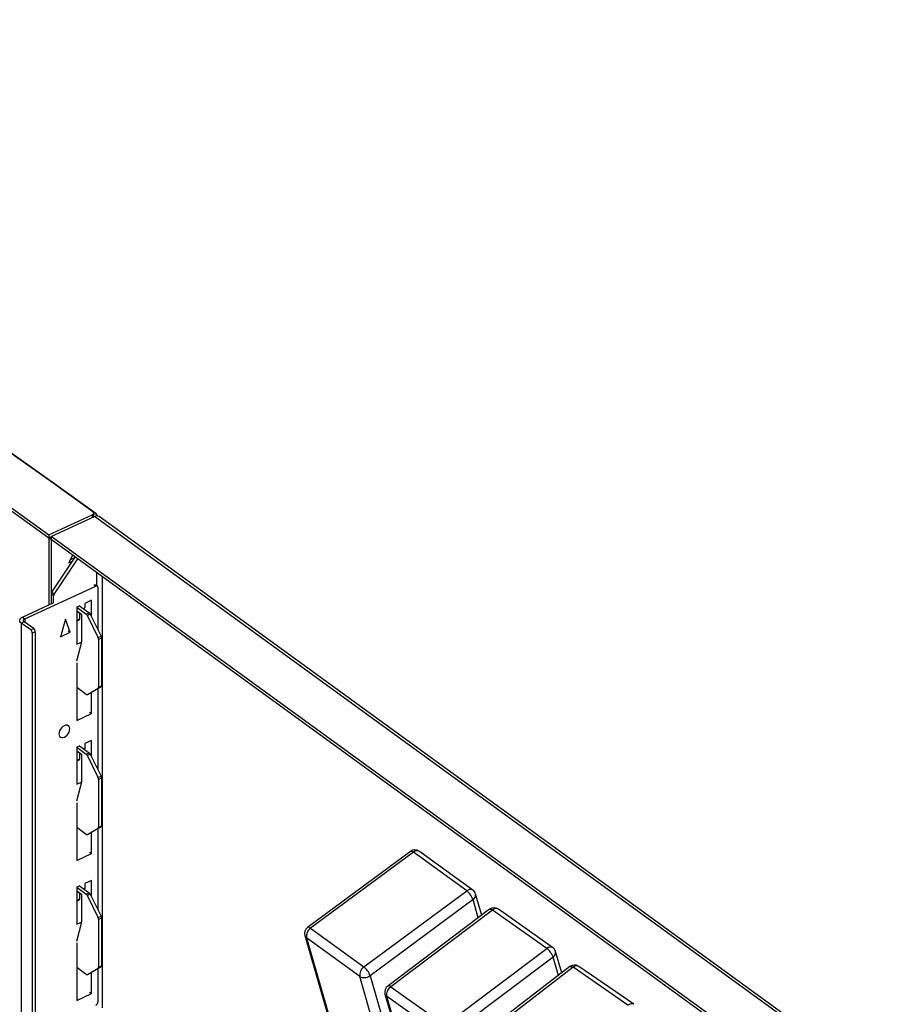
# Model space of a CAD drawing. Units: millimetres. Extents: x 204 to 19497, y -7797 to 4961.
# Drawn here: x 14154 to 14835, y -5304 to -4523 of the extents above; entities that cross this region are included whole.
import ezdxf

# ---------------------------------------------------------------- set-up
doc = ezdxf.new("R2010")
doc.units = ezdxf.units.MM

# ---------------------------------------------------------------- blocks, each defined once
blk = doc.blocks.new('A$C31047')
at = {"color": 7, "linetype": 'Continuous', "lineweight": 25}
for p, q in [((-3560.84, 2844.22), (-3526.4, 2860.02)), ((-3558.98, 2842.86), (-3524.53, 2858.66)), ((-3526.4, 2860.02), (-3526.4, 2857.81)), ((-3525.27, 2858.93), (-3525.27, 2861.38)), ((-3525.27, 2860.3), (-3523.57, 2861.08)), ((-2906.47, 2409.89), (-3524.53, 2858.66)), ((-2902.71, 2409.67), (-3521.01, 2858.62)), ((-3560.84, 2844.22), (-3560.84, 2841.77)), ((-3560.84, 2841.77), (-3558.98, 2842.63)), ((-3558.98, 2842.86), (-3558.98, 2789.41)), ((-2968.29, 2413.97), (-3558.98, 2842.86)), ((-2969.92, 2412.7), (-3560.84, 2841.77)), ((-3560.84, 2841.77), (-3560.84, 2788.55)), ((-3542.1, 2828.16), (-3544.88, 2821.84)), ((-3558.52, 2798.64), (-3539.92, 2826.57)), ((-3538.05, 2825.22), (-3556.65, 2797.28)), ((-3544.88, 2821.84), (-3542.27, 2823.04)), ((-3543.66, 2824.61), (-3540.15, 2826.22)), ((-3522.66, 2803.75), (-3522.66, 2814.05)), ((-3523.46, 2803.49), (-3525.01, 2804.62)), ((-3522.28, 2803.48), (-3523.84, 2804.61)), ((-3518.45, 2810.99), (-3518.45, 2469.13)), ((-3579.82, 2777.63), (-3523.46, 2803.49)), ((-3557.11, 2795.92), (-3558.98, 2797.27)), ((-3558.52, 2798.64), (-3556.65, 2797.28)), ((-3557.11, 2789.9), (-3557.11, 2795.92)), ((-3521.89, 2802.58), (-3521.89, 2769.02)), ((-3581.69, 2778.99), (-3557.42, 2790.12)), ((-3536.3, 2787.97), (-3538.72, 2786.85)), ((-3536.37, 2787.93), (-3528.8, 2782.43)), ((-3536.3, 2787.87), (-3536.3, 2787.97)), ((-3526.98, 2792.24), (-3532.38, 2789.76)), ((-3532.38, 2789.76), (-3532.38, 2786.49)), ((-3526.98, 2779.4), (-3526.98, 2792.24)), ((-3538.72, 2786.85), (-3538.72, 2757.45)), ((-3538.72, 2786.85), (-3531.15, 2781.35)), ((-3534.68, 2780.65), (-3538.72, 2783.59)), ((-3536.37, 2781.88), (-3536.37, 2777.31)), ((-3534.68, 2759.42), (-3534.68, 2780.65)), ((-3531.15, 2781.35), (-3528.8, 2782.43)), ((-3527.92, 2781.31), (-3530.27, 2780.24)), ((-3521.66, 2762.69), (-3530.27, 2780.24)), ((-3527.92, 2781.31), (-3519.32, 2763.77)), ((-3580.3, 2775.2), (-3582.65, 2774.12)), ((-3582.65, 2774.12), (-3582.65, 2441.75)), ((-3575.18, 2768.7), (-3582.65, 2774.12)), ((-3581.69, 2778.99), (-3579.82, 2777.63)), ((-3572.84, 2769.78), (-3580.3, 2775.2)), ((-3579.82, 2777.63), (-3579.82, 2774.85)), ((-3547.72, 2777.41), (-3551.64, 2763.37)), ((-3543.81, 2766.96), (-3547.72, 2777.41)), ((-3536.37, 2777.31), (-3538.72, 2776.24)), ((-3538.72, 2775.87), (-3536.58, 2776.86)), ((-3575.18, 2768.7), (-3572.84, 2769.78)), ((-3571.59, 2767.24), (-3573.94, 2766.17)), ((-3573.94, 2766.17), (-3573.94, 2437.06)), ((-3571.59, 2767.24), (-3571.59, 2438.14)), ((-3551.64, 2763.37), (-3543.81, 2766.96)), ((-3545.37, 2768.09), (-3543.81, 2766.96)), ((-3538.72, 2744.15), (-3534.68, 2759.42)), ((-3538.72, 2757.45), (-3534.71, 2759.29)), ((-3521.66, 2762.69), (-3519.32, 2763.77)), ((-3518.95, 2762.35), (-3521.3, 2761.27)), ((-3521.3, 2761.27), (-3521.3, 2723.43)), ((-3518.95, 2762.35), (-3518.95, 2724.51)), ((-3538.72, 2742.75), (-3538.72, 2697.02)), ((-3531.15, 2717.65), (-3538.72, 2723.15)), ((-3530.31, 2717.47), (-3527.97, 2718.55)), ((-3530.27, 2717.49), (-3521.66, 2722.54)), ((-3530.27, 2717.49), (-3527.92, 2718.57)), ((-3527.92, 2718.57), (-3527.97, 2718.55)), ((-3519.32, 2723.62), (-3527.92, 2718.57)), ((-3526.98, 2702.41), (-3526.98, 2719.12)), ((-3521.89, 2722.11), (-3521.89, 2657.96)), ((-3519.32, 2723.62), (-3521.66, 2722.54)), ((-3521.3, 2723.43), (-3518.95, 2724.51)), ((-3538.72, 2697.02), (-3526.98, 2702.41)), ((-3528.54, 2703.54), (-3526.98, 2702.41)), ((-3526.98, 2681.18), (-3532.38, 2678.7)), ((-3532.38, 2678.7), (-3532.38, 2674.61)), ((-3526.98, 2668.33), (-3526.98, 2681.18)), ((-3536.3, 2676.9), (-3538.72, 2675.79)), ((-3538.72, 2675.79), (-3538.72, 2646.39)), ((-3538.72, 2675.79), (-3531.15, 2670.29)), ((-3534.68, 2669.59), (-3538.72, 2672.52)), ((-3536.37, 2676.87), (-3528.8, 2671.37)), ((-3536.37, 2670.82), (-3536.37, 2666.25)), ((-3536.3, 2676.81), (-3536.3, 2676.9)), ((-3532.38, 2674.61), (-3532.93, 2674.36)), ((-3531.15, 2670.29), (-3528.8, 2671.37)), ((-3536.37, 2666.25), (-3538.72, 2665.17)), ((-3538.72, 2664.81), (-3536.58, 2665.79)), ((-3534.68, 2648.35), (-3534.68, 2669.59)), ((-3527.92, 2670.25), (-3530.27, 2669.17)), ((-3521.66, 2651.63), (-3530.27, 2669.17)), ((-3527.92, 2670.25), (-3519.32, 2652.71)), ((-3538.72, 2633.09), (-3534.68, 2648.35)), ((-3538.72, 2646.39), (-3534.71, 2648.23)), ((-3521.66, 2651.63), (-3519.32, 2652.71)), ((-3518.95, 2651.29), (-3521.3, 2650.21)), ((-3521.3, 2650.21), (-3521.3, 2612.37)), ((-3518.95, 2651.29), (-3518.95, 2613.44)), ((-3538.72, 2631.69), (-3538.72, 2585.96)), ((-3531.15, 2606.59), (-3538.72, 2612.09)), ((-3530.27, 2606.43), (-3521.66, 2611.48)), ((-3519.32, 2612.55), (-3527.92, 2607.51)), ((-3521.89, 2611.04), (-3521.89, 2546.9)), ((-3519.32, 2612.55), (-3521.66, 2611.48)), ((-3521.3, 2612.37), (-3518.95, 2613.44)), ((-3530.31, 2606.41), (-3527.97, 2607.48)), ((-3530.27, 2606.43), (-3527.92, 2607.51)), ((-3527.92, 2607.51), (-3527.97, 2607.48)), ((-3526.98, 2591.34), (-3526.98, 2608.06)), ((-3273.88, 2593.1), (-3355.54, 2532.81)), ((-3224.48, 2562.4), (-3266.79, 2593.12)), ((-3538.72, 2585.96), (-3526.98, 2591.34)), ((-3528.54, 2592.47), (-3526.98, 2591.34)), ((-3271.53, 2592.44), (-3353.19, 2532.15)), ((-3229.22, 2561.72), (-3271.53, 2592.44)), ((-3526.98, 2570.11), (-3532.38, 2567.63)), ((-3526.98, 2557.27), (-3526.98, 2570.11)), ((-3536.3, 2565.84), (-3538.72, 2564.73)), ((-3538.72, 2564.73), (-3538.72, 2535.33)), ((-3538.72, 2564.73), (-3531.15, 2559.23)), ((-3534.68, 2558.52), (-3538.72, 2561.46)), ((-3536.37, 2565.8), (-3528.8, 2560.3)), ((-3536.3, 2565.75), (-3536.3, 2565.84)), ((-3532.38, 2563.55), (-3532.93, 2563.3)), ((-3532.38, 2567.63), (-3532.38, 2563.55)), ((-3310.88, 2501.43), (-3229.22, 2561.72)), ((-3536.37, 2555.19), (-3538.72, 2554.11)), ((-3538.72, 2553.75), (-3536.58, 2554.73)), ((-3536.37, 2559.75), (-3536.37, 2555.19)), ((-3534.68, 2537.29), (-3534.68, 2558.52)), ((-3531.15, 2559.23), (-3528.8, 2560.3)), ((-3527.92, 2559.19), (-3530.27, 2558.11)), ((-3521.66, 2540.57), (-3530.27, 2558.11)), ((-3527.92, 2559.19), (-3519.32, 2541.65)), ((-3224.27, 2554.83), (-3305.93, 2494.54)), ((-3220.08, 2540.46), (-3224.27, 2554.83)), ((-3217.37, 2542.5), (-3222.24, 2559.22)), ((-3211.11, 2547.21), (-3291.98, 2486.34)), ((-3208.71, 2546.58), (-3289.57, 2485.72)), ((-3165.75, 2516.16), (-3208.71, 2546.58)), ((-3161.08, 2516.89), (-3204.04, 2547.31)), ((-3521.66, 2540.57), (-3519.32, 2541.65)), ((-3518.95, 2540.23), (-3521.3, 2539.15)), ((-3521.3, 2539.15), (-3521.3, 2501.3)), ((-3518.95, 2540.23), (-3518.95, 2502.38)), ((-3538.72, 2522.03), (-3534.68, 2537.29)), ((-3538.72, 2535.33), (-3534.71, 2537.17)), ((-3353.19, 2532.15), (-3310.88, 2501.43)), ((-3357.74, 2526.3), (-3275.23, 2242.91)), ((-3314.2, 2493.91), (-3356.52, 2524.63)), ((-3356.52, 2524.63), (-3274, 2241.24)), ((-3538.72, 2520.63), (-3538.72, 2474.89)), ((-3246.61, 2455.29), (-3165.75, 2516.16)), ((-3160.75, 2509.31), (-3241.62, 2448.44)), ((-3156.54, 2494.73), (-3160.75, 2509.31)), ((-3153.9, 2496.76), (-3158.78, 2513.66)), ((-3531.15, 2495.53), (-3538.72, 2501.03)), ((-3530.27, 2495.37), (-3521.66, 2500.41)), ((-3519.32, 2501.49), (-3527.92, 2496.44)), ((-3521.89, 2499.98), (-3521.89, 2473.47)), ((-3519.32, 2501.49), (-3521.66, 2500.41)), ((-3521.3, 2501.3), (-3518.95, 2502.38)), ((-3147.38, 2501.76), (-3227.44, 2440.33)), ((-3144.92, 2501.16), (-3224.97, 2439.73)), ((-3101.32, 2471.05), (-3144.92, 2501.16)), ((-3096.72, 2471.82), (-3140.32, 2501.94)), ((-3530.31, 2495.34), (-3527.97, 2496.42)), ((-3530.27, 2495.37), (-3527.92, 2496.44)), ((-3527.92, 2496.44), (-3527.97, 2496.42)), ((-3526.98, 2480.28), (-3526.98, 2497)), ((-3231.69, 2210.52), (-3314.2, 2493.91)), ((-3305.93, 2494.54), (-3223.42, 2211.16)), ((-3289.57, 2485.72), (-3246.61, 2455.29)), ((-3538.72, 2474.89), (-3526.98, 2480.28)), ((-3528.54, 2481.41), (-3526.98, 2480.28)), ((-3294.13, 2479.88), (-3212.43, 2197.08)), ((-3249.9, 2447.75), (-3292.86, 2478.17)), ((-3292.86, 2478.17), (-3211.16, 2195.36))]:
    blk.add_line(p, q, dxfattribs=at)
at = {"color": 7, "linetype": 'Continuous', "lineweight": 25, "flags": 128}
for points in [[(-3525.92, 2862.45), (-3560.38, 2887.27), (-3595.14, 2911.94)], [(-3595.24, 2869), (-3560.84, 2844.22)], [(-3595.24, 2866.55), (-3560.84, 2841.77)], [(-3523.57, 2861.08), (-3558.05, 2885.9), (-3592.82, 2910.59), (-3627.88, 2935.13), (-3663.23, 2959.54), (-3698.87, 2983.81), (-3734.79, 3007.94), (-3771, 3031.92), (-3807.5, 3055.76), (-3844.27, 3079.46), (-3881.33, 3103.01), (-3918.66, 3126.41), (-3956.27, 3149.67), (-3994.15, 3172.78), (-4032.31, 3195.73), (-4070.73, 3218.54), (-4109.43, 3241.2), (-4129.36, 3252.74)], [(-3526.4, 2860.02), (-3525.98, 2860.26), (-3525.64, 2860.54), (-3525.41, 2860.85), (-3525.29, 2861.18), (-3525.28, 2861.52), (-3525.38, 2861.85), (-3525.6, 2862.17), (-3525.92, 2862.45)], [(-3582.65, 2774.12), (-3583.29, 2774.69), (-3583.72, 2775.33), (-3583.93, 2775.99), (-3583.92, 2776.67), (-3583.67, 2777.34), (-3583.2, 2777.96), (-3582.53, 2778.52), (-3581.69, 2778.99)], [(-3580.3, 2775.2), (-3580.62, 2775.49), (-3580.84, 2775.8), (-3580.94, 2776.14), (-3580.93, 2776.48), (-3580.81, 2776.81), (-3580.58, 2777.12), (-3580.24, 2777.4), (-3579.82, 2777.63)], [(-3544.2, 2690.22), (-3544.35, 2691.32), (-3544.78, 2692.2), (-3545.46, 2692.82), (-3546.35, 2693.12), (-3547.39, 2693.09), (-3548.51, 2692.74), (-3549.62, 2692.07), (-3550.66, 2691.15), (-3551.55, 2690.02), (-3552.24, 2688.78), (-3552.67, 2687.5), (-3552.81, 2686.27), (-3552.67, 2685.17), (-3552.24, 2684.29), (-3551.55, 2683.67), (-3550.66, 2683.37), (-3549.62, 2683.4), (-3548.51, 2683.75), (-3547.39, 2684.42), (-3546.35, 2685.34), (-3545.46, 2686.47), (-3544.78, 2687.71), (-3544.35, 2688.99), (-3544.2, 2690.22)], [(-3273.88, 2593.1), (-3273.81, 2593.14), (-3273.4, 2593.25), (-3272.87, 2593.16), (-3272.23, 2592.89), (-3271.53, 2592.44)], [(-3211.11, 2547.21), (-3211.04, 2547.26), (-3210.61, 2547.37), (-3210.07, 2547.29), (-3209.42, 2547.02), (-3208.71, 2546.58)], [(-3353.19, 2532.15), (-3353.9, 2532.6), (-3354.53, 2532.87), (-3355.06, 2532.96), (-3355.48, 2532.85), (-3355.54, 2532.81)], [(-3147.38, 2501.76), (-3147.29, 2501.82), (-3146.86, 2501.94), (-3146.3, 2501.86), (-3145.65, 2501.6), (-3144.92, 2501.16)], [(-3289.57, 2485.72), (-3290.29, 2486.16), (-3290.93, 2486.43), (-3291.48, 2486.51), (-3291.9, 2486.39), (-3291.98, 2486.34)]]:
    blk.add_lwpolyline(points, dxfattribs=at)
at = {"color": 7, "linetype": 'Continuous', "lineweight": 25}
for centre, radius, start, end in [((-3526.43, 2858.95), 1.16, 319.77176, 358.69932), ((-3522.81, 2855.66), 3.46, 58.68283, 119.86289), ((-3525, 2858.73), 2.75, 7.69864, 58.6961), ((-3522.9, 2802.65), 1.01, 355.61219, 123.77989), ((-3556.43, 2797.18), 2.55, 144.99761, 177.8697), ((-3554.57, 2795.82), 2.55, 144.99761, 177.8697), ((-3533.77, 2786.57), 1.39, 305.97382, 356.82532), ((-3533.04, 2778.96), 3.05, 24.76137, 51.6841), ((-3530.69, 2780.03), 3.05, 24.76137, 51.6841), ((-3536.82, 2777.24), 0.449, 301.8857, 9.74882), ((-3577.37, 2766.06), 3.43, 1.81119, 50.44898), ((-3575.02, 2767.13), 3.43, 1.81119, 50.44898), ((-3524.64, 2761.17), 3.34, 1.7329, 27.06804), ((-3522.29, 2762.25), 3.34, 1.7329, 27.06804), ((-3530.59, 2718.25), 0.817, 226.46852, 292.84862), ((-3522.28, 2723.31), 0.99, 308.68116, 6.78711), ((-3519.93, 2724.39), 0.99, 308.68116, 6.78711), ((-3530.69, 2668.97), 3.05, 24.76137, 51.6841), ((-3536.82, 2666.17), 0.449, 301.8857, 9.74882), ((-3533.04, 2667.89), 3.05, 24.76137, 51.6841), ((-3524.64, 2650.11), 3.34, 1.7329, 27.06804), ((-3522.29, 2651.19), 3.34, 1.7329, 27.06804), ((-3522.28, 2612.25), 0.99, 308.68116, 6.78711), ((-3519.93, 2613.33), 0.99, 308.68116, 6.78711), ((-3530.59, 2607.18), 0.817, 226.46852, 292.84862), ((-3270.31, 2588.27), 6, 54.01634, 126.43714), ((-3268.69, 2589.51), 4.08, 62.252, 134.07006), ((-3226.38, 2558.79), 4.08, 62.252, 134.07006), ((-3238.34, 2549.95), 14.89, 19.16285, 52.24741), ((-3228, 2557.55), 6, 16.23366, 54.01634), ((-3536.82, 2555.11), 0.449, 301.8857, 9.74882), ((-3533.04, 2556.83), 3.05, 24.76137, 51.6841), ((-3530.69, 2557.91), 3.05, 24.76137, 51.6841), ((-3226.38, 2558.47), 4.2, 300.1129, 10.29234), ((-3207.5, 2542.41), 6, 54.69551, 126.9672), ((-3205.87, 2543.71), 4.03, 63.01603, 134.74504), ((-3524.64, 2539.05), 3.34, 1.7329, 27.06804), ((-3522.29, 2540.12), 3.34, 1.7329, 27.06804), ((-3351.98, 2527.98), 6, 126.43714, 196.23366), ((-3348.85, 2525.74), 7.74, 124.11061, 188.25756), ((-3354.73, 2527.22), 3.14, 196.94503, 235.45555), ((-3162.91, 2513.29), 4.03, 63.01603, 134.74504), ((-3174.52, 2504.52), 14.58, 19.18542, 52.99813), ((-3164.55, 2511.99), 6, 16.11419, 54.69551), ((-3162.89, 2512.9), 4.18, 300.73325, 10.45265), ((-3522.28, 2501.19), 0.99, 308.68116, 6.78711), ((-3519.93, 2502.26), 0.99, 308.68116, 6.78711), ((-3306.54, 2495.02), 7.74, 124.11061, 188.25756), ((-3320, 2489.66), 14.89, 19.16285, 52.24741), ((-3143.73, 2497), 6, 55.36569, 127.50196), ((-3142.08, 2498.36), 3.99, 63.77703, 135.42866), ((-3530.59, 2496.12), 0.817, 226.46852, 292.84862), ((-3310.55, 2500.41), 7.46, 240.64602, 308.185), ((-3288.37, 2481.55), 6, 126.9672, 196.11419), ((-3285.11, 2479.28), 7.83, 124.73445, 188.1789), ((-3291.09, 2480.81), 3.18, 196.90162, 236.18309), ((-3524.69, 2473.64), 2.81, 296.13564, 356.55228), ((-3098.48, 2468.25), 3.99, 63.77703, 135.42866)]:
    blk.add_arc(centre, radius, start, end, dxfattribs=at)

msp = doc.modelspace()

# ---------------------------------------------------------------- block references
msp.add_blockref('A$C31047', (17738.11, -7776.06))

doc.saveas('drawing.dxf')
